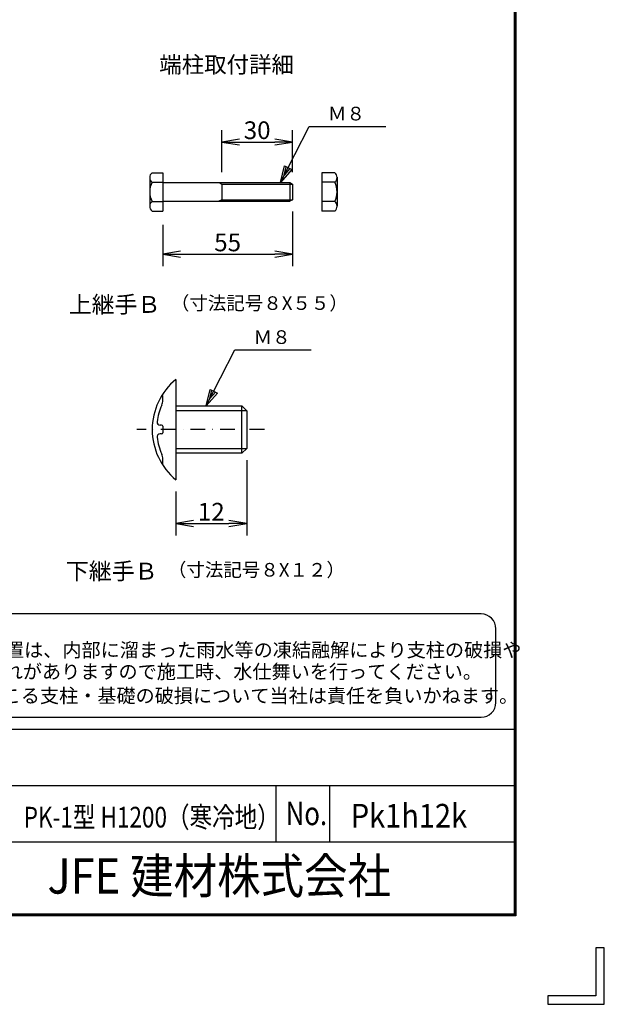
# Model space of a CAD drawing. Extents: x 0 to 5900, y 0 to 4200.
# Drawn here: x 4910 to 5900, y 0 to 1667 of the extents above; entities that cross this region are included whole.
import ezdxf
from ezdxf.enums import TextEntityAlignment as Align

# ---------------------------------------------------------------- set-up
doc = ezdxf.new("R2010")
doc.units = 0
doc.header["$LTSCALE"] = 50
doc.header["$MEASUREMENT"] = 0
doc.header["$PDMODE"] = 35
doc.linetypes.add('DASHDOT', pattern=[1, 0.5, -0.25, 0, -0.25])
doc.layers.get('0').update_dxf_attribs({"linetype": 'CONTINUOUS'})
doc.layers.get('DEFPOINTS').update_dxf_attribs({"linetype": 'CONTINUOUS'})
for name, color, linetype in [('1', 7, 'CONTINUOUS'), ('D-TTL-TXT', 7, 'CONTINUOUS'), ('EXTCNT-L', 4, 'CONTINUOUS'), ('WAKU', 7, 'CONTINUOUS')]:
    doc.layers.add(name, color=color, linetype=linetype)
doc.styles.add('KNJYOKO', font='txt.shx', dxfattribs={"height": 1, "bigfont": 'bigfont'})
doc.styles.add('XT', font='txt.shx', dxfattribs={"width": 0.9, "bigfont": 'bigfont'})
doc.styles.add('ゴシック', font='txt')
doc.dimstyles.new('ISO1', dxfattribs={"dimscale": 10, "dimtxt": 4, "dimasz": 3, "dimexe": 2, "dimexo": 2, "dimgap": 0.5, "dimtad": 1, "dimdec": 0, "dimdsep": 46, "dimtxsty": 'XT', "dimblk": 'DARROWS', "dimcen": -1, "dimclrd": 2, "dimclre": 1, "dimclrt": 3, "dimadec": 0, "dimazin": 0, "dimtfac": 1, "dimtdec": 0, "dimtix": 1, "dimtmove": 2, "dimatfit": 3, "dimldrblk": 'DARROWS', "dimfxl": 1, "dimtvp": 0.875, "dimtolj": 1, "dimarcsym": 0})

# ---------------------------------------------------------------- blocks, each defined once
blk = doc.blocks.new('DARROWS')
at = {"color": 0}
for p, q in [((0, 0), (-1, 0.167)), ((-1, -0.167), (0, 0)), ((0, 0), (-0.999, 0))]:
    blk.add_line(p, q, dxfattribs=at)
blk = doc.blocks.new('*D102')
at = {"layer": 'DEFPOINTS', "color": 0, "transparency": 16777216}
for p in [(5294.3, 941.3), (5174.3, 888.3), (5294.3, 814.1)]:
    blk.add_point(p, dxfattribs=at)
at = {"layer": 'EXTCNT-L', "color": 1, "lineweight": -2, "transparency": 16777216}
for p, q in [((5294.3, 921.3), (5294.3, 794.1)), ((5174.3, 868.3), (5174.3, 794.1))]:
    blk.add_line(p, q, dxfattribs=at)
at = {"layer": 'EXTCNT-L', "color": 2, "lineweight": -2, "transparency": 16777216}
blk.add_line((5204.3, 814.1), (5264.3, 814.1), dxfattribs=at)
at = {"layer": 'EXTCNT-L', "color": 2, "lineweight": -2, "transparency": 16777216, "xscale": 30, "yscale": 30, "zscale": 30, "rotation": 180}
blk.add_blockref('DARROWS', (5174.3, 814.1), dxfattribs=at)
at = {"layer": 'EXTCNT-L', "color": 2, "lineweight": -2, "transparency": 16777216, "xscale": 30, "yscale": 30, "zscale": 30}
blk.add_blockref('DARROWS', (5294.3, 814.1), dxfattribs=at)
at = {"layer": 'EXTCNT-L', "color": 3, "transparency": 16777216, "insert": (5234.3, 834.1), "char_height": 30, "attachment_point": 5, "style": 'XT'}
blk.add_mtext('\\A1;12', dxfattribs=at)
blk = doc.blocks.new('*D250')
at = {"layer": 'DEFPOINTS', "color": 0, "transparency": 16777216}
for p in [(5372, 1460.2), (5252, 1389.1), (5372, 1389.1)]:
    blk.add_point(p, dxfattribs=at)
at = {"layer": 'EXTCNT-L', "color": 1, "lineweight": -2, "transparency": 16777216}
for p, q in [((5252, 1409.1), (5252, 1480.2)), ((5372, 1409.1), (5372, 1480.2))]:
    blk.add_line(p, q, dxfattribs=at)
at = {"layer": 'EXTCNT-L', "color": 2, "lineweight": -2, "transparency": 16777216}
blk.add_line((5282, 1460.2), (5342, 1460.2), dxfattribs=at)
at = {"layer": 'EXTCNT-L', "color": 2, "lineweight": -2, "transparency": 16777216, "xscale": 30, "yscale": 30, "zscale": 30, "rotation": 180}
blk.add_blockref('DARROWS', (5252, 1460.2), dxfattribs=at)
at = {"layer": 'EXTCNT-L', "color": 2, "lineweight": -2, "transparency": 16777216, "xscale": 30, "yscale": 30, "zscale": 30}
blk.add_blockref('DARROWS', (5372, 1460.2), dxfattribs=at)
at = {"layer": 'EXTCNT-L', "color": 3, "transparency": 16777216, "insert": (5312, 1480.2), "char_height": 30, "attachment_point": 5}
blk.add_mtext('\\A1;30', dxfattribs=at)
blk = doc.blocks.new('*D251')
at = {"layer": 'DEFPOINTS', "color": 0, "transparency": 16777216}
for p in [(5372, 1362.5), (5152, 1340.2), (5372, 1270.2)]:
    blk.add_point(p, dxfattribs=at)
at = {"layer": 'EXTCNT-L', "color": 1, "lineweight": -2, "transparency": 16777216}
for p, q in [((5372, 1342.5), (5372, 1250.2)), ((5152, 1320.2), (5152, 1250.2))]:
    blk.add_line(p, q, dxfattribs=at)
at = {"layer": 'EXTCNT-L', "color": 2, "lineweight": -2, "transparency": 16777216}
blk.add_line((5182, 1270.2), (5342, 1270.2), dxfattribs=at)
at = {"layer": 'EXTCNT-L', "color": 2, "lineweight": -2, "transparency": 16777216, "xscale": 30, "yscale": 30, "zscale": 30, "rotation": 180}
blk.add_blockref('DARROWS', (5152, 1270.2), dxfattribs=at)
at = {"layer": 'EXTCNT-L', "color": 2, "lineweight": -2, "transparency": 16777216, "xscale": 30, "yscale": 30, "zscale": 30}
blk.add_blockref('DARROWS', (5372, 1270.2), dxfattribs=at)
at = {"layer": 'EXTCNT-L', "color": 3, "transparency": 16777216, "insert": (5262, 1290.2), "char_height": 30, "attachment_point": 5}
blk.add_mtext('\\A1;55', dxfattribs=at)

msp = doc.modelspace()

# ---------------------------------------------------------------- linework, layer by layer
for p, q in [((5129.99527, 1400.70841), (5129.99527, 1351.32479)), ((5133.99527, 1408.17225), (5151.99527, 1408.17225)), ((5151.99527, 1408.17225), (5151.99527, 1343.37225)), ((5421.49539, 1408.17225), (5421.49539, 1343.37225)), ((5443.49539, 1408.17225), (5421.49539, 1408.17225)), ((5447.49539, 1400.70841), (5447.49539, 1351.32479)), ((5133.99527, 1391.97225), (5151.99527, 1391.97225)), ((5151.99527, 1391.77225), (5367.19527, 1391.77225)), ((5247.19527, 1391.77225), (5251.99527, 1389.06425)), ((5251.99527, 1389.06425), (5371.99527, 1389.06425)), ((5251.99527, 1389.06425), (5251.99527, 1362.48025)), ((5367.19527, 1391.77225), (5367.19527, 1359.77225)), ((5367.19527, 1391.77225), (5371.99527, 1389.06425)), ((5371.99527, 1389.06425), (5371.99527, 1362.48025)), ((5443.49539, 1391.97225), (5421.49539, 1391.97225)), ((5133.99527, 1359.57225), (5151.99527, 1359.57225)), ((5151.99527, 1359.77225), (5367.19527, 1359.77225)), ((5251.99527, 1362.48025), (5247.19527, 1359.77225)), ((5251.99527, 1362.48025), (5371.99527, 1362.48025)), ((5371.99527, 1362.48025), (5367.19527, 1359.77225)), ((5443.49539, 1359.57225), (5421.49539, 1359.57225)), ((5133.99527, 1343.37225), (5151.99527, 1343.37225)), ((5443.49539, 1343.37225), (5421.49539, 1343.37225))]:
    msp.add_line(p, q)
for centre, radius, start, end in [((5140.14593, 1400.07225), 10.17058, 127.21089473, 232.78910527), ((5437.34472, 1400.07225), 10.17058, 307.21089473, 52.78910527), ((5164.80027, 1375.77225), 34.805, 152.26062712, 207.73937288), ((5412.69039, 1375.77225), 34.805, 332.26062712, 27.73937288), ((5140.1938, 1351.47225), 10.1996, 127.42505431, 232.57494569), ((5437.29686, 1351.47225), 10.1996, 307.42505431, 52.57494569)]:
    msp.add_arc(centre, radius, start, end)
at = {"layer": '1', "color": 4, "linetype": 'Continuous'}
for p, q in [((5351.66039, 1391.77225), (5400.28343, 1486.77225)), ((5400.28343, 1486.77225), (5529.78355, 1486.77225)), ((5351.66039, 1391.77225), (5358.18629, 1419.88652)), ((5358.03896, 1404.23474), (5361.30191, 1418.29188)), ((5358.18629, 1419.88652), (5370.64878, 1413.50795)), ((5370.64878, 1413.50795), (5351.66039, 1391.77225)), ((5367.53316, 1415.10259), (5358.03896, 1404.23474)), ((5225.65869, 1013.2742), (5274.28174, 1108.2742)), ((5274.28174, 1108.2742), (5403.78186, 1108.2742)), ((5225.65869, 1013.2742), (5232.18459, 1041.38847)), ((5244.64708, 1035.0099), (5225.65869, 1013.2742)), ((5232.03726, 1025.73669), (5235.30021, 1039.79383)), ((5241.53146, 1036.60454), (5232.03726, 1025.73669)), ((5232.18459, 1041.38847), (5244.64708, 1035.0099)), ((5294.28174, 1005.27432), (5174.28174, 1005.27417)), ((5174.28174, 941.27423), (5294.28174, 941.27423))]:
    msp.add_line(p, q, dxfattribs=at)
at = {"layer": '1', "color": 7, "linetype": 'Continuous'}
for p, q in [((5174.28174, 1058.2742), (5174.28174, 888.2742)), ((5152.28222, 1022.96139), (5152.28222, 1030.21282)), ((5174.28174, 1013.2742), (5286.28247, 1013.27435)), ((5286.28247, 933.27435), (5286.28247, 1013.27435)), ((5286.28247, 1013.27435), (5294.28174, 1005.27432)), ((5294.28174, 1005.27432), (5294.28174, 941.27423)), ((5150.2821, 980.7742), (5147.58374, 980.7742)), ((5152.28222, 978.77423), (5152.28222, 967.77417)), ((5150.2821, 965.7742), (5147.58374, 965.7742)), ((5294.28174, 941.27423), (5286.28247, 933.27435)), ((5152.28222, 916.33572), (5152.28222, 923.58715)), ((5286.28247, 933.27435), (5174.28174, 933.2742))]:
    msp.add_line(p, q, dxfattribs=at)
at = {"layer": '1', "color": 4, "linetype": 'DASHDOT'}
msp.add_line((5324.32934, 973.27435), (5108.32104, 973.27435), dxfattribs=at)
at = {"layer": '1', "color": 7, "linetype": 'Continuous'}
for centre, radius, start, end in [((5244.59424, 973.2742), 110.31245, 129.597472, 230.402131), ((5151.28186, 1030.21282), 1, 0, 148.604354), ((5132.28222, 1022.96124), 20, 336.134887, 0), ((5244.59424, 973.2742), 102.81245, 156.135314, 172.657653), ((5147.58374, 985.7742), 5, 172.657165, 270), ((5150.2821, 978.77423), 2, 0, 90), ((5150.2821, 967.77417), 2, 270, 0), ((5147.58374, 960.7742), 5, 90, 187.342834), ((5244.59424, 973.2742), 102.81245, 187.342255, 203.864609), ((5132.28222, 923.58715), 20, 0, 23.864701), ((5151.28247, 916.33572), 1, 211.388184, 0)]:
    msp.add_arc(centre, radius, start, end, dxfattribs=at)
at = {"layer": 'D-TTL-TXT', "color": 2}
msp.add_lwpolyline([(5691.32994, 486.09391, 0.4142135624), (5716.32994, 511.09391), (5716.32994, 636.09391, 0.4142135624), (5691.32994, 661.09391), (4468.55511, 661.09391, 0.4142135624), (4443.55511, 636.09391), (4443.55511, 511.09391, 0.4142135624), (4468.55511, 486.09391)], format="xyb", close=True, dxfattribs=at)
at = {"layer": 'WAKU', "color": 7}
for p, q in [((5747.33333, 4047.33333), (5747.33333, 152.66667)), ((5748.66667, 4048.66667), (5748.66667, 151.33333)), ((5750, 4050), (5750, 150)), ((5748.66667, 151.33333), (251.33333, 151.33333)), ((5747.33333, 152.66667), (252.66667, 152.66667)), ((5750, 150), (250, 150)), ((5885.67503, 95.49976), (5885.67503, 14.32496)), ((5900, 95.49976), (5885.67503, 95.49976)), ((5900, 0), (5900, 95.49976)), ((5885.67503, 14.32496), (5804.50024, 14.32496)), ((5804.50024, 14.32496), (5804.50024, 0)), ((5804.50024, 0), (5900, 0))]:
    msp.add_line(p, q, dxfattribs=at)
at = {"layer": 'WAKU', "color": 0, "linetype": 'Continuous'}
for p, q in [((4737.70253, 466.04926), (5747.33333, 466.04926)), ((4737.70253, 370.5495), (5747.33333, 370.5495)), ((5344.12601, 275.04974), (5344.12601, 370.5495)), ((5434.85079, 275.04974), (5434.85079, 370.5495)), ((4737.70253, 275.04974), (5747.33333, 275.04974))]:
    msp.add_line(p, q, dxfattribs=at)

# ---------------------------------------------------------------- texts
at = {"layer": '1', "color": 4, "linetype": 'Continuous', "style": 'KNJYOKO'}
for s, height, width, p, p2 in [('端柱取付詳細', 34.951456, 0.95, (5146.28385, 1577.47727), (5374.28385, 1577.47727)), ('Ｍ８', 34.999998, 0.9, (5431.78368, 1496.77225), (5494.78367, 1496.77225)), ('上継手Ｂ', 37.130655, 0.95, (4993.05808, 1170.9154), (5148.26422, 1170.9154)), ('Ｍ８', 34.999998, 0.9, (5305.78198, 1118.2742), (5368.78198, 1118.2742)), ('下継手Ｂ', 37.130655, 0.95, (4988.0756, 719.3206), (5143.28174, 719.3206))]:
    msp.add_text(s, height=height, dxfattribs=dict(at, width=width)).set_placement(p, p2, align=Align.ALIGNED)
for s, p, p2 in [('（寸法記号８X５５）', (5165.76447, 1175.91571), (5465.76447, 1175.91571)), ('（寸法記号８X１２）', (5160.78198, 724.3209), (5460.78198, 724.3209))]:
    msp.add_text(s, height=27.272727, dxfattribs=at).set_placement(p, p2, align=Align.ALIGNED)
at = {"layer": 'D-TTL-TXT', "style": 'ゴシック'}
for s, p in [('凍結の恐れがある場所への設置は、内部に溜まった雨水等の凍結融解により支柱の破損や', (4463.64589, 588.15069)), ('コンクリート基礎の破損の恐れがありますので施工時、水仕舞いを行ってください。', (4461.59065, 551.43894)), ('施工による水仕舞い不備で起こる支柱・基礎の破損について当社は責任を負いかねます。 ', (4458.09478, 510.69291))]:
    msp.add_text(s, height=23.75, dxfattribs=at).set_placement(p)
at = {"layer": 'WAKU', "style": 'XT'}
for s, height, width, p in [('PK-1型 H1200（寒冷地）', 35, 0.8, (4916.64011, 299.40685)), ('No.', 40, 0.8, (5360.35991, 303.3883)), ('Pk1h12k', 40, 0.9, (5470.61801, 299.40685))]:
    msp.add_text(s, height=height, dxfattribs=dict(at, width=width)).set_placement(p)
at = {"layer": 'WAKU', "style": 'XT', "width": 0.9}
msp.add_text('JFE 建材株式会社', height=60, dxfattribs=at).set_placement((5247.83642, 209.65231), align=Align.MIDDLE)

# ---------------------------------------------------------------- dimensions: what is measured, and where the dimension line sits
at = {"layer": 'EXTCNT-L'}
for base, p1, p2, picture, middle in [((5371.99527, 1460.19352), (5251.99527, 1389.06425), (5371.99527, 1389.06425), '*D250', (5311.99527, 1480.19352)), ((5371.99527, 1270.20082), (5151.99527, 1340.17225), (5371.99527, 1362.48025), '*D251', (5261.99527, 1290.20082))]:
    dim = msp.add_linear_dim(base=base, p1=p1, p2=p2, dimstyle='ISO1', override={"dimtxt": 3, "dimdec": 4, "dimlfac": 0.25, "dimtxsty": 'Standard', "dimtdec": 4, "dimtmove": 0, "dimtzin": 0}, dxfattribs=at)
    dim.commit()
    dim.dimension.update_dxf_attribs({"geometry": picture, "text_midpoint": middle})
dim = msp.add_linear_dim(base=(5294.28174, 814.07275), p1=(5174.28174, 888.2742), p2=(5294.28174, 941.27423), text='12', dimstyle='ISO1', override={"dimtxt": 3, "dimlfac": 3}, dxfattribs=at)
dim.commit()
dim.dimension.update_dxf_attribs({"geometry": '*D102', "text_midpoint": (5234.28174, 834.07275)})

doc.saveas('drawing.dxf')
